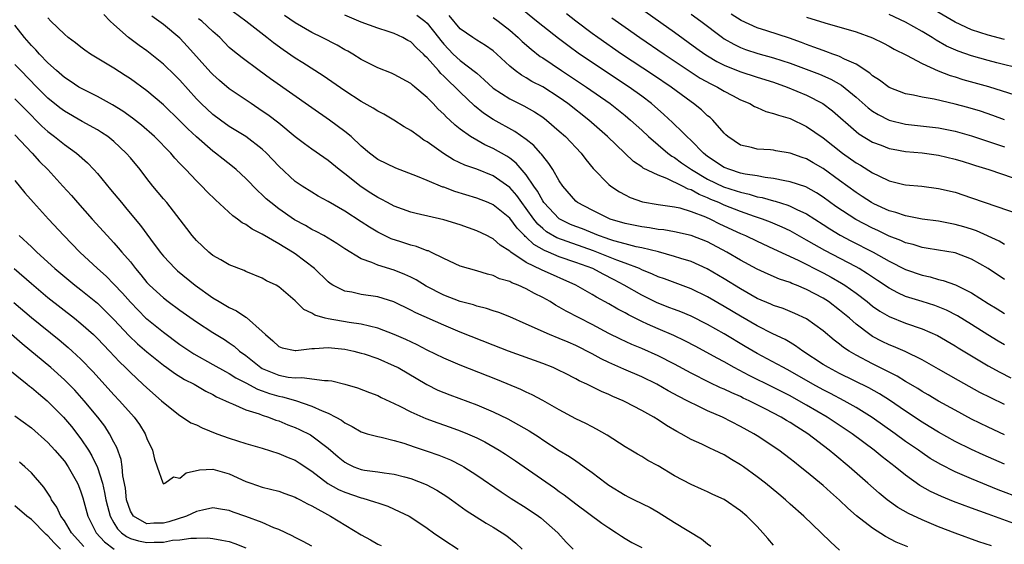
# Model space of a CAD drawing. Units: inches. Extents: x 2508000 to 2510322, y 1488000 to 1491000.
# Drawn here: x 2508378 to 2508497, y 1488732 to 1488795 of the extents above; entities that cross this region are included whole.
import ezdxf

# ---------------------------------------------------------------- set-up
doc = ezdxf.new("R2010")
doc.units = ezdxf.units.IN
doc.header["$MEASUREMENT"] = 0
doc.layers.add('LD25081488_2ft', color=232, linetype='Continuous')

msp = doc.modelspace()

# ---------------------------------------------------------------- linework, layer by layer
at = {"layer": 'LD25081488_2ft'}
for points, elevation in [([(2508497, 1488741.3), (2508494.42, 1488742.42), (2508493, 1488743.07), (2508491, 1488744.07), (2508489, 1488745.18), (2508487.88, 1488745.88), (2508487, 1488746.41), (2508485, 1488747.73), (2508483.06, 1488749.06), (2508481.84, 1488749.84), (2508480.56, 1488750.56), (2508477, 1488752.31), (2508475.66, 1488753), (2508475, 1488753.4), (2508472.54, 1488755), (2508471.66, 1488755.66), (2508471, 1488756.03), (2508470.4, 1488756.4), (2508468.9, 1488757.1), (2508467, 1488758.06), (2508465, 1488759.23), (2508463, 1488760.43), (2508461, 1488761.58), (2508459, 1488762.56), (2508455.76, 1488763.76), (2508455, 1488764.01), (2508454.33, 1488764.33), (2508453, 1488764.87), (2508452.72, 1488765), (2508451, 1488765.66), (2508449.97, 1488766.03), (2508447.16, 1488767.16), (2508442.73, 1488768.73), (2508441.47, 1488769.47), (2508441, 1488769.86), (2508440.39, 1488770.39), (2508439.92, 1488771), (2508439, 1488772.3), (2508438.46, 1488773), (2508437.85, 1488773.85), (2508437, 1488774.85), (2508435, 1488776.26), (2508433, 1488777.04), (2508431.55, 1488777.55), (2508430.2, 1488778.2), (2508428.96, 1488778.96), (2508427, 1488780.36), (2508426.59, 1488780.59), (2508426.01, 1488781), (2508425, 1488781.76), (2508424.2, 1488782.2), (2508422.96, 1488783), (2508421.72, 1488783.72), (2508421, 1488784.07), (2508420.45, 1488784.45), (2508419, 1488785.26), (2508417, 1488786.54), (2508414.36, 1488788.36), (2508411.93, 1488789.93), (2508411, 1488790.5), (2508409.51, 1488791.51), (2508408.35, 1488792.35), (2508407.54, 1488793), (2508405.02, 1488795), (2508402.69, 1488796.69)], 8266), ([(2508497, 1488763.69), (2508495, 1488765.01), (2508493, 1488766.16), (2508491, 1488766.9), (2508489, 1488767.25), (2508487.5, 1488767.5), (2508487, 1488767.57), (2508485.91, 1488767.91), (2508485, 1488768.13), (2508484.41, 1488768.41), (2508483, 1488768.95), (2508481.62, 1488769.62), (2508481, 1488769.89), (2508478.96, 1488770.96), (2508476.55, 1488772.55), (2508475, 1488773.68), (2508474.2, 1488774.2), (2508472.9, 1488774.9), (2508471, 1488775.54), (2508470.37, 1488775.63), (2508469, 1488775.92), (2508467.97, 1488776.03), (2508467, 1488776.23), (2508465.54, 1488776.46), (2508465, 1488776.59), (2508463.67, 1488777), (2508463, 1488777.27), (2508461, 1488778.61), (2508460.48, 1488779), (2508459, 1488780.51), (2508458.46, 1488781), (2508457.76, 1488781.76), (2508457, 1488782.45), (2508456.72, 1488782.72), (2508455.69, 1488783.69), (2508454.18, 1488785), (2508453, 1488785.89), (2508451.47, 1488787), (2508445.47, 1488791), (2508444.03, 1488792.03), (2508442.9, 1488792.9), (2508441, 1488794.38), (2508440.25, 1488795), (2508437.78, 1488797)], 8278), ([(2508452.68, 1488796.68), (2508457, 1488793.66), (2508459.69, 1488791.69), (2508460.66, 1488791), (2508461, 1488790.78), (2508462.12, 1488790.12), (2508463, 1488789.67), (2508464.89, 1488788.89), (2508467, 1488788.21), (2508469, 1488787.58), (2508470.66, 1488787), (2508473, 1488786.02), (2508474.97, 1488785), (2508476.12, 1488784.12), (2508479, 1488781.61), (2508479.34, 1488781.34), (2508481, 1488780.34), (2508482.04, 1488779.96), (2508483, 1488779.58), (2508483.48, 1488779.48), (2508485, 1488779.21), (2508487, 1488779.02), (2508489, 1488778.74), (2508491, 1488778.28), (2508491.97, 1488777.97), (2508493, 1488777.67), (2508493.49, 1488777.49), (2508495.11, 1488777), (2508500.98, 1488775)], 8284), ([(2508497, 1488792.78), (2508495, 1488793.29), (2508493, 1488793.95), (2508491, 1488794.87), (2508487.13, 1488797.13)], 8294), ([(2508485.27, 1488731.27), (2508483.87, 1488731.87), (2508482.55, 1488732.55), (2508481, 1488733.53), (2508479.05, 1488735.05), (2508477.98, 1488735.98), (2508477, 1488736.94), (2508475.9, 1488737.9), (2508475, 1488738.73), (2508473, 1488740.39), (2508472.23, 1488741), (2508471.53, 1488741.53), (2508471, 1488741.96), (2508469.62, 1488743), (2508467, 1488744.75), (2508466.61, 1488745), (2508465, 1488745.89), (2508462.81, 1488747), (2508461, 1488747.78), (2508459.51, 1488748.49), (2508459, 1488748.72), (2508458.5, 1488749), (2508457.5, 1488749.5), (2508456.21, 1488750.21), (2508454.82, 1488751), (2508453, 1488751.89), (2508450.82, 1488752.82), (2508449, 1488753.64), (2508448.08, 1488754.08), (2508447, 1488754.69), (2508445, 1488755.69), (2508444.07, 1488756.07), (2508443, 1488756.53), (2508441.82, 1488757), (2508439, 1488758.28), (2508437, 1488759.15), (2508435.68, 1488759.68), (2508435, 1488759.88), (2508434.18, 1488760.18), (2508433, 1488760.45), (2508432.6, 1488760.6), (2508431, 1488761), (2508429, 1488761.77), (2508426.88, 1488762.88), (2508425.65, 1488763.65), (2508425, 1488763.98), (2508424.3, 1488764.3), (2508423, 1488764.8), (2508421, 1488765.41), (2508420.26, 1488765.74), (2508419, 1488766.19), (2508417, 1488767.4), (2508416.04, 1488768.04), (2508414.44, 1488769), (2508413.51, 1488769.51), (2508413, 1488769.76), (2508412.22, 1488770.22), (2508410.92, 1488770.92), (2508409, 1488772.24), (2508408.02, 1488773), (2508407.48, 1488773.48), (2508407, 1488773.95), (2508406.45, 1488774.45), (2508405, 1488775.93), (2508403.82, 1488777), (2508403.37, 1488777.37), (2508402.25, 1488778.25), (2508401.33, 1488779), (2508401, 1488779.23), (2508399, 1488780.99), (2508397.95, 1488781.95), (2508397, 1488782.93), (2508395, 1488784.87), (2508393, 1488786.54), (2508391, 1488787.99), (2508390.39, 1488788.39), (2508389, 1488789.28), (2508386.17, 1488791), (2508385.47, 1488791.47), (2508385, 1488791.83), (2508384.36, 1488792.36), (2508383.46, 1488793), (2508383, 1488793.41), (2508381.35, 1488795), (2508381, 1488795.41)], 8258), ([(2508495.41, 1488731.41), (2508493.9, 1488731.9), (2508491, 1488732.94), (2508489, 1488733.72), (2508487, 1488734.55), (2508485.34, 1488735.34), (2508484.06, 1488736.06), (2508482.76, 1488737), (2508481.79, 1488737.79), (2508480.44, 1488739), (2508478.17, 1488741), (2508476.42, 1488742.42), (2508475.75, 1488743), (2508473.13, 1488745), (2508471.81, 1488745.81), (2508471, 1488746.34), (2508470.58, 1488746.58), (2508469.9, 1488747), (2508467.98, 1488748.02), (2508466.05, 1488749), (2508465.32, 1488749.32), (2508465, 1488749.49), (2508463.93, 1488749.93), (2508463, 1488750.39), (2508462.57, 1488750.57), (2508461.21, 1488751.21), (2508459, 1488752.33), (2508457, 1488753.43), (2508455, 1488754.44), (2508453, 1488755.31), (2508451.8, 1488755.8), (2508450.44, 1488756.44), (2508449, 1488757.16), (2508447, 1488758.23), (2508443.85, 1488759.85), (2508443, 1488760.35), (2508442.57, 1488760.57), (2508441.91, 1488761), (2508441, 1488761.51), (2508440, 1488762), (2508439, 1488762.56), (2508438.01, 1488763), (2508437.27, 1488763.27), (2508437, 1488763.43), (2508435.78, 1488763.78), (2508435, 1488764.18), (2508434.32, 1488764.32), (2508433, 1488764.75), (2508432, 1488765), (2508431, 1488765.3), (2508429, 1488766.24), (2508427.45, 1488767), (2508427.14, 1488767.14), (2508427, 1488767.17), (2508425.68, 1488767.68), (2508425, 1488767.83), (2508423.78, 1488768.23), (2508422.63, 1488768.63), (2508421, 1488769.44), (2508420.01, 1488770.01), (2508419, 1488770.68), (2508417, 1488771.95), (2508415, 1488773.12), (2508413.79, 1488773.79), (2508413, 1488774.25), (2508411.83, 1488775), (2508411, 1488775.57), (2508409, 1488777.41), (2508407.49, 1488779), (2508407, 1488779.46), (2508405.02, 1488781), (2508403, 1488782.24), (2508401.91, 1488783), (2508401, 1488783.67), (2508399.58, 1488785), (2508399, 1488785.59), (2508397, 1488787.84), (2508396.42, 1488788.42), (2508395, 1488789.79), (2508393, 1488791.38), (2508392.05, 1488792.05), (2508390.79, 1488793), (2508389, 1488794.58), (2508388.56, 1488795), (2508387.8, 1488795.8)], 8260), ([(2508498.12, 1488734.12), (2508495, 1488735.23), (2508493, 1488735.97), (2508490.8, 1488736.8), (2508489.37, 1488737.37), (2508488.01, 1488738), (2508486.73, 1488738.73), (2508485, 1488739.96), (2508483.72, 1488741), (2508482.18, 1488742.19), (2508481.19, 1488743), (2508478.51, 1488745), (2508475.51, 1488747), (2508473, 1488748.46), (2508472.05, 1488749), (2508471, 1488749.57), (2508469, 1488750.6), (2508466.04, 1488752.04), (2508464.22, 1488753), (2508463, 1488753.7), (2508462.14, 1488754.14), (2508459.56, 1488755.56), (2508458.25, 1488756.25), (2508456.89, 1488756.89), (2508455, 1488757.69), (2508453.71, 1488758.29), (2508453, 1488758.6), (2508451.4, 1488759.4), (2508451, 1488759.64), (2508450.09, 1488760.09), (2508449, 1488760.74), (2508447.54, 1488761.54), (2508447, 1488761.88), (2508445.02, 1488763), (2508440.84, 1488764.84), (2508439, 1488765.75), (2508437.12, 1488767), (2508437, 1488767.1), (2508435.85, 1488767.85), (2508435, 1488768.6), (2508434.73, 1488768.73), (2508434.22, 1488769), (2508433, 1488769.58), (2508431, 1488770.29), (2508429, 1488770.91), (2508425.67, 1488771.67), (2508425, 1488771.86), (2508423, 1488772.57), (2508422.17, 1488773), (2508421.42, 1488773.42), (2508421, 1488773.61), (2508420.16, 1488774.16), (2508419, 1488774.9), (2508417, 1488776.49), (2508416.33, 1488777), (2508415, 1488778.09), (2508414.45, 1488778.45), (2508413, 1488779.47), (2508412.11, 1488780.11), (2508411, 1488780.97), (2508409, 1488782.62), (2508407.66, 1488783.66), (2508407, 1488784.1), (2508405.63, 1488785), (2508403, 1488786.79), (2508401.8, 1488787.8), (2508401, 1488788.52), (2508400.76, 1488788.76), (2508397.94, 1488791.94), (2508397, 1488792.92), (2508395, 1488794.57), (2508394.46, 1488795), (2508393.61, 1488795.61)], 8262), ([(2508499, 1488737.13), (2508496.21, 1488738.21), (2508493, 1488739.52), (2508491, 1488740.39), (2508489.26, 1488741.26), (2508488, 1488742), (2508487, 1488742.67), (2508486.55, 1488743), (2508485, 1488744.07), (2508483.72, 1488745), (2508480.95, 1488746.95), (2508479, 1488748.18), (2508477.56, 1488749), (2508475.88, 1488749.88), (2508475, 1488750.32), (2508473.76, 1488751), (2508471, 1488752.59), (2508470.21, 1488753), (2508469.44, 1488753.44), (2508467, 1488754.71), (2508465.56, 1488755.56), (2508463, 1488757.12), (2508461, 1488758.23), (2508459, 1488759.23), (2508457.75, 1488759.75), (2508457, 1488760.03), (2508456.31, 1488760.31), (2508455, 1488760.8), (2508454.86, 1488760.86), (2508453, 1488761.78), (2508450.87, 1488763), (2508449.65, 1488763.65), (2508448.32, 1488764.32), (2508447.07, 1488765), (2508445, 1488765.76), (2508443, 1488766.45), (2508441.71, 1488767), (2508441.2, 1488767.2), (2508439.91, 1488767.91), (2508439, 1488768.8), (2508438.88, 1488768.88), (2508438.78, 1488769), (2508437.89, 1488769.89), (2508437, 1488771.12), (2508435, 1488772.73), (2508434.37, 1488773), (2508433, 1488773.54), (2508430.35, 1488774.35), (2508429, 1488774.86), (2508428.89, 1488774.89), (2508427, 1488775.67), (2508425.83, 1488776.17), (2508423.19, 1488777.19), (2508421, 1488778.24), (2508419.99, 1488779), (2508419, 1488779.84), (2508417.77, 1488781), (2508417, 1488781.64), (2508415.14, 1488783), (2508413, 1488784.47), (2508407.99, 1488787.99), (2508406.6, 1488789), (2508404.54, 1488790.54), (2508403.43, 1488791.43), (2508403, 1488791.82), (2508402.41, 1488792.41), (2508401.83, 1488793), (2508401, 1488793.75), (2508399.66, 1488795), (2508399.28, 1488795.28)], 8264), ([(2508497, 1488744.86), (2508495, 1488745.8), (2508493, 1488746.77), (2508491, 1488747.83), (2508489, 1488748.94), (2508487.72, 1488749.72), (2508487, 1488750.12), (2508486.47, 1488750.47), (2508485, 1488751.34), (2508483.98, 1488751.98), (2508481, 1488753.45), (2508479, 1488754.5), (2508478.14, 1488755), (2508477.46, 1488755.46), (2508477, 1488755.84), (2508476.33, 1488756.33), (2508475, 1488757.45), (2508473, 1488758.91), (2508471.58, 1488759.58), (2508471, 1488759.82), (2508470.16, 1488760.16), (2508469, 1488760.53), (2508468.68, 1488760.68), (2508467, 1488761.4), (2508465, 1488762.54), (2508463, 1488763.78), (2508460.96, 1488764.96), (2508459, 1488765.87), (2508457.76, 1488766.24), (2508457, 1488766.49), (2508455.03, 1488767.03), (2508453, 1488767.54), (2508452.34, 1488767.66), (2508451, 1488768.01), (2508449.62, 1488768.38), (2508449, 1488768.57), (2508448.69, 1488768.69), (2508447.77, 1488769), (2508445.81, 1488769.81), (2508445, 1488770.1), (2508444.37, 1488770.37), (2508443, 1488771.02), (2508441.15, 1488773), (2508441, 1488773.23), (2508440.38, 1488774.38), (2508439.94, 1488775), (2508439, 1488776.37), (2508437.8, 1488777.8), (2508437, 1488778.4), (2508436.64, 1488778.64), (2508435, 1488779.57), (2508434, 1488780), (2508433, 1488780.56), (2508432.26, 1488781), (2508431, 1488781.91), (2508430.38, 1488782.38), (2508429.73, 1488783), (2508429.34, 1488783.34), (2508429, 1488783.72), (2508428.33, 1488784.33), (2508427.7, 1488785), (2508427, 1488785.73), (2508425.51, 1488787), (2508425.22, 1488787.22), (2508425, 1488787.45), (2508423, 1488788.54), (2508422.68, 1488788.68), (2508421, 1488789.34), (2508419, 1488790.35), (2508417.96, 1488791), (2508417.35, 1488791.35), (2508417, 1488791.53), (2508416.07, 1488792.07), (2508414.26, 1488793), (2508413, 1488793.61), (2508411, 1488794.77), (2508409.68, 1488795.68)], 8268), ([(2508497, 1488748.55), (2508495.33, 1488749.33), (2508494.01, 1488750.01), (2508491.43, 1488751.43), (2508489, 1488752.83), (2508487, 1488753.95), (2508484.95, 1488754.95), (2508483.55, 1488755.55), (2508483, 1488755.76), (2508482.16, 1488756.16), (2508481, 1488756.78), (2508480.67, 1488757), (2508479, 1488758.28), (2508478.18, 1488759), (2508477, 1488759.98), (2508475.66, 1488761), (2508475, 1488761.42), (2508473, 1488762.49), (2508471.76, 1488763), (2508471.21, 1488763.21), (2508471, 1488763.31), (2508469.72, 1488763.72), (2508468.32, 1488764.32), (2508467, 1488764.93), (2508465, 1488766.02), (2508463.33, 1488767), (2508461, 1488768.23), (2508459, 1488769.03), (2508457, 1488769.46), (2508455.69, 1488769.69), (2508455, 1488769.76), (2508453.95, 1488769.95), (2508453, 1488770.06), (2508451, 1488770.46), (2508449.17, 1488771), (2508449, 1488771.07), (2508447.72, 1488771.72), (2508447, 1488772.07), (2508445.23, 1488773), (2508445, 1488773.19), (2508443.43, 1488775), (2508443, 1488775.64), (2508442.22, 1488777), (2508441.76, 1488777.76), (2508441, 1488778.66), (2508440.87, 1488778.87), (2508440.74, 1488779), (2508439.92, 1488779.92), (2508439, 1488780.65), (2508437.63, 1488781.63), (2508435, 1488783.09), (2508433.84, 1488783.84), (2508432.73, 1488784.73), (2508431, 1488786.38), (2508430.4, 1488787), (2508429.66, 1488787.66), (2508429, 1488788.34), (2508428.65, 1488788.65), (2508428.36, 1488789), (2508427, 1488790.55), (2508426.75, 1488790.75), (2508426.53, 1488791), (2508425.73, 1488791.73), (2508425, 1488792.48), (2508424.65, 1488792.65), (2508424.02, 1488793), (2508423, 1488793.48), (2508422.26, 1488793.74), (2508421, 1488794.15), (2508419, 1488794.88), (2508417, 1488795.73)], 8270), ([(2508425.73, 1488795.73), (2508426.69, 1488795), (2508427, 1488794.73), (2508428.38, 1488793), (2508428.64, 1488792.64), (2508429, 1488792.22), (2508429.58, 1488791.58), (2508430.16, 1488791), (2508431, 1488790.22), (2508432.83, 1488788.83), (2508433, 1488788.67), (2508433.9, 1488787.9), (2508435, 1488786.89), (2508437, 1488785.59), (2508438.73, 1488784.73), (2508440, 1488784), (2508441, 1488783.34), (2508441.46, 1488783), (2508443, 1488781.68), (2508443.77, 1488781), (2508445.67, 1488779), (2508446.23, 1488778.23), (2508447.13, 1488777.13), (2508449, 1488775.2), (2508449.25, 1488775), (2508450.31, 1488774.31), (2508451, 1488773.93), (2508451.62, 1488773.62), (2508453.09, 1488773.09), (2508455, 1488772.78), (2508457, 1488772.5), (2508457.64, 1488772.36), (2508459, 1488771.94), (2508460.72, 1488771.28), (2508461.36, 1488771), (2508462.45, 1488770.45), (2508465, 1488769.25), (2508465.6, 1488769), (2508467, 1488768.32), (2508469, 1488767.41), (2508471.97, 1488766.03), (2508475, 1488764.49), (2508475.97, 1488763.97), (2508477.25, 1488763.25), (2508477.63, 1488763), (2508479, 1488762.03), (2508480.35, 1488761), (2508481, 1488760.47), (2508481.86, 1488759.86), (2508483, 1488759.19), (2508485, 1488758.38), (2508487, 1488757.7), (2508488.89, 1488756.89), (2508491, 1488755.65), (2508491.39, 1488755.39), (2508493, 1488754.42), (2508495, 1488753.23), (2508496.44, 1488752.44), (2508497.78, 1488751.78)], 8272), ([(2508497, 1488755.78), (2508496.22, 1488756.23), (2508494.98, 1488756.98), (2508493, 1488758.24), (2508491.29, 1488759.29), (2508489.97, 1488759.97), (2508488.53, 1488760.53), (2508487, 1488761), (2508485, 1488761.64), (2508484.06, 1488762.06), (2508483, 1488762.63), (2508481.58, 1488763.58), (2508481, 1488763.96), (2508480.39, 1488764.39), (2508479.37, 1488765), (2508479, 1488765.21), (2508475.21, 1488767.21), (2508473.92, 1488767.92), (2508473, 1488768.46), (2508471, 1488769.58), (2508470.04, 1488770.04), (2508468.63, 1488770.63), (2508467.66, 1488771), (2508466.67, 1488771.33), (2508465, 1488771.92), (2508463, 1488772.7), (2508462.34, 1488773), (2508461.39, 1488773.39), (2508461, 1488773.57), (2508459.98, 1488773.98), (2508459, 1488774.54), (2508458.64, 1488774.64), (2508457.96, 1488775), (2508456.07, 1488775.93), (2508455, 1488776.32), (2508453.19, 1488777.19), (2508453, 1488777.35), (2508451.99, 1488777.99), (2508448.87, 1488781), (2508446.6, 1488783), (2508444.05, 1488785), (2508443, 1488785.73), (2508441, 1488787.02), (2508439.7, 1488787.7), (2508439, 1488788.13), (2508438.43, 1488788.43), (2508437.64, 1488789), (2508437, 1488789.52), (2508435.42, 1488791), (2508435, 1488791.38), (2508434.06, 1488792.06), (2508433, 1488792.67), (2508432.51, 1488793), (2508431, 1488794.08), (2508429.66, 1488795.66)], 8274), ([(2508435, 1488795.44), (2508435.6, 1488795), (2508437, 1488793.91), (2508438.03, 1488793), (2508438.51, 1488792.51), (2508439.58, 1488791.58), (2508440.71, 1488790.71), (2508441, 1488790.54), (2508443.28, 1488789), (2508446.32, 1488787), (2508449.17, 1488785), (2508451, 1488783.54), (2508451.65, 1488783), (2508453, 1488781.78), (2508453.82, 1488781), (2508456.16, 1488779), (2508456.64, 1488778.64), (2508457, 1488778.45), (2508457.84, 1488777.84), (2508459.06, 1488777), (2508461, 1488775.85), (2508462.92, 1488774.92), (2508464.45, 1488774.45), (2508465, 1488774.25), (2508466.02, 1488774.02), (2508467, 1488773.72), (2508467.61, 1488773.61), (2508469, 1488773.21), (2508469.18, 1488773.18), (2508470.71, 1488772.71), (2508471, 1488772.59), (2508471.83, 1488772.17), (2508473, 1488771.63), (2508475, 1488770.35), (2508475.82, 1488769.82), (2508477.07, 1488769.07), (2508478.37, 1488768.37), (2508481.08, 1488767), (2508483, 1488765.92), (2508485, 1488764.9), (2508487, 1488764.2), (2508487.99, 1488763.99), (2508489, 1488763.7), (2508489.57, 1488763.57), (2508491.05, 1488763.05), (2508493, 1488762.07), (2508495, 1488760.78), (2508496.12, 1488760.12), (2508497, 1488759.56)], 8276), ([(2508497, 1488767.94), (2508496.34, 1488768.34), (2508493.59, 1488769.59), (2508493, 1488769.78), (2508492.07, 1488770.07), (2508491, 1488770.37), (2508489, 1488770.74), (2508487, 1488771), (2508485, 1488771.39), (2508483.82, 1488771.82), (2508483, 1488772.02), (2508481.14, 1488772.86), (2508480.88, 1488773), (2508479.75, 1488773.75), (2508479, 1488774.23), (2508477, 1488775.69), (2508475, 1488777.12), (2508473.81, 1488777.81), (2508473, 1488778.29), (2508472.47, 1488778.47), (2508471, 1488779.01), (2508469.28, 1488779.28), (2508469, 1488779.35), (2508468.62, 1488779.38), (2508467, 1488779.49), (2508466.32, 1488779.68), (2508465, 1488779.97), (2508463.46, 1488781), (2508463.22, 1488781.22), (2508463, 1488781.42), (2508461.62, 1488783), (2508461.3, 1488783.3), (2508461, 1488783.53), (2508460.24, 1488784.24), (2508459.29, 1488785), (2508459, 1488785.2), (2508456.56, 1488787), (2508454.44, 1488788.44), (2508450.57, 1488791), (2508447.68, 1488793), (2508447, 1488793.49), (2508445, 1488795), (2508443.88, 1488795.88)], 8280), ([(2508449.39, 1488795.39), (2508451, 1488794.25), (2508452.79, 1488793), (2508455.71, 1488791), (2508458.88, 1488788.88), (2508460.1, 1488788.1), (2508461.39, 1488787.39), (2508462.19, 1488787), (2508463, 1488786.51), (2508464.03, 1488785.97), (2508465, 1488785.47), (2508466.11, 1488785), (2508466.67, 1488784.67), (2508467, 1488784.52), (2508468.05, 1488784.05), (2508469, 1488783.82), (2508469.58, 1488783.58), (2508471, 1488783.2), (2508473, 1488782.23), (2508475, 1488780.84), (2508477.37, 1488779), (2508479, 1488777.84), (2508479.54, 1488777.54), (2508481, 1488776.61), (2508481.77, 1488776.23), (2508483, 1488775.66), (2508484.79, 1488775.21), (2508485, 1488775.16), (2508486.98, 1488774.98), (2508489, 1488774.73), (2508491, 1488774.25), (2508493, 1488773.6), (2508499, 1488771.53)], 8282), ([(2508459, 1488795.85), (2508460.17, 1488795), (2508462.8, 1488793), (2508463, 1488792.86), (2508464.19, 1488792.19), (2508465, 1488791.8), (2508465.57, 1488791.57), (2508467.09, 1488791.09), (2508469, 1488790.56), (2508471, 1488789.89), (2508474.55, 1488788.55), (2508475.95, 1488787.95), (2508477.23, 1488787.23), (2508479, 1488785.77), (2508480.47, 1488784.47), (2508481, 1488784.08), (2508481.67, 1488783.67), (2508483, 1488782.99), (2508485, 1488782.5), (2508489, 1488782.08), (2508491, 1488781.68), (2508493, 1488781.1), (2508497, 1488779.75)], 8286), ([(2508497, 1488783.04), (2508495.56, 1488783.56), (2508494.07, 1488784.07), (2508492.53, 1488784.53), (2508491, 1488784.94), (2508488.46, 1488785.54), (2508487, 1488785.79), (2508485.96, 1488786.04), (2508485, 1488786.2), (2508483, 1488786.96), (2508481.84, 1488787.84), (2508481, 1488788.36), (2508480.67, 1488788.67), (2508479, 1488789.77), (2508477.61, 1488790.39), (2508477, 1488790.72), (2508476.8, 1488790.8), (2508476.19, 1488791), (2508475.32, 1488791.32), (2508475, 1488791.42), (2508473.86, 1488791.86), (2508473, 1488792.15), (2508472.39, 1488792.39), (2508470.92, 1488792.92), (2508468.17, 1488793.83), (2508467, 1488794.2), (2508465.08, 1488795.08), (2508463.84, 1488795.84)], 8288), ([(2508473, 1488795.48), (2508475.2, 1488794.8), (2508479, 1488793.68), (2508480.98, 1488792.98), (2508482.32, 1488792.32), (2508483, 1488791.97), (2508483.61, 1488791.61), (2508485.13, 1488790.87), (2508487, 1488789.86), (2508488.96, 1488788.96), (2508490.4, 1488788.4), (2508491, 1488788.23), (2508491.94, 1488787.94), (2508495.07, 1488787.07), (2508499, 1488785.84)], 8290), ([(2508499, 1488789.2), (2508496.06, 1488789.94), (2508495, 1488790.22), (2508493, 1488790.79), (2508491.36, 1488791.36), (2508489.98, 1488791.98), (2508488.69, 1488792.69), (2508488.21, 1488793), (2508487, 1488793.73), (2508485, 1488794.89), (2508483, 1488795.79)], 8292), ([(2508477, 1488730.9), (2508475.88, 1488731.88), (2508474.77, 1488733), (2508472.66, 1488735), (2508471, 1488736.47), (2508470.42, 1488737), (2508469.65, 1488737.65), (2508468, 1488739), (2508467, 1488739.78), (2508465.33, 1488741), (2508465, 1488741.23), (2508463.88, 1488741.88), (2508463, 1488742.42), (2508461.8, 1488743), (2508461.25, 1488743.25), (2508460.28, 1488743.72), (2508459, 1488744.3), (2508457.78, 1488745), (2508457.26, 1488745.26), (2508456.01, 1488746.01), (2508455, 1488746.68), (2508454.47, 1488747), (2508453, 1488747.81), (2508451, 1488748.87), (2508450.74, 1488749), (2508449.51, 1488749.51), (2508449, 1488749.76), (2508448.12, 1488750.12), (2508446.37, 1488751), (2508445.42, 1488751.42), (2508445, 1488751.66), (2508443.68, 1488752.32), (2508443, 1488752.65), (2508442.25, 1488753), (2508441, 1488753.5), (2508436.85, 1488755), (2508435, 1488755.72), (2508431, 1488757.32), (2508429, 1488758.15), (2508425.63, 1488759.63), (2508425, 1488759.98), (2508422.96, 1488760.96), (2508421, 1488761.57), (2508419, 1488761.88), (2508417.84, 1488762.16), (2508417, 1488762.29), (2508415.57, 1488763), (2508415.21, 1488763.21), (2508415, 1488763.39), (2508413.32, 1488765), (2508411, 1488766.78), (2508410.68, 1488767), (2508409, 1488768.02), (2508407, 1488769.16), (2508405.77, 1488769.77), (2508405, 1488770.33), (2508404.54, 1488770.54), (2508403.98, 1488771), (2508403.41, 1488771.41), (2508401.32, 1488773.32), (2508400.31, 1488774.31), (2508399.65, 1488775), (2508399, 1488775.63), (2508397.72, 1488777), (2508397.36, 1488777.36), (2508397, 1488777.76), (2508396.4, 1488778.4), (2508395.9, 1488779), (2508393.92, 1488781), (2508392.37, 1488782.37), (2508391.25, 1488783.25), (2508390.09, 1488784.09), (2508388.84, 1488784.84), (2508387, 1488785.85), (2508385, 1488786.86), (2508384.77, 1488787), (2508383.71, 1488787.71), (2508383, 1488788.17), (2508382.04, 1488789), (2508381, 1488789.94), (2508379.99, 1488791), (2508379.53, 1488791.53), (2508379, 1488792.06), (2508378.18, 1488793), (2508377, 1488794.49)], 8256), ([(2508469, 1488731.5), (2508468.28, 1488732.28), (2508467.71, 1488733), (2508467, 1488733.74), (2508465.76, 1488735), (2508465, 1488735.64), (2508463, 1488737.03), (2508461.64, 1488737.64), (2508461, 1488737.95), (2508460.26, 1488738.26), (2508459, 1488738.83), (2508457, 1488739.91), (2508455, 1488741.11), (2508453.76, 1488741.76), (2508453, 1488742.23), (2508452.5, 1488742.5), (2508451.7, 1488743), (2508451, 1488743.41), (2508448.82, 1488744.82), (2508447.54, 1488745.54), (2508447, 1488745.81), (2508446.22, 1488746.22), (2508445, 1488746.79), (2508443, 1488747.87), (2508441.01, 1488749.01), (2508439.71, 1488749.71), (2508439, 1488750.03), (2508438.35, 1488750.35), (2508435.52, 1488751.52), (2508431, 1488753.29), (2508429, 1488754.14), (2508427, 1488755.14), (2508425.78, 1488755.78), (2508424.4, 1488756.4), (2508423, 1488757.02), (2508421, 1488757.8), (2508419.99, 1488758.01), (2508419, 1488758.28), (2508417.53, 1488758.47), (2508415, 1488758.91), (2508414.62, 1488759), (2508413.36, 1488759.36), (2508413, 1488759.61), (2508412.03, 1488760.03), (2508411, 1488761.11), (2508409, 1488762.81), (2508408.66, 1488763), (2508407.52, 1488763.52), (2508407, 1488763.84), (2508405, 1488764.66), (2508404.78, 1488764.78), (2508403, 1488765.47), (2508401.95, 1488766.05), (2508401, 1488766.61), (2508400.5, 1488767), (2508399, 1488768.4), (2508398.48, 1488769), (2508397.85, 1488769.85), (2508395.41, 1488773), (2508395, 1488773.47), (2508393.74, 1488775), (2508393, 1488775.92), (2508392.17, 1488777), (2508391, 1488778.41), (2508390.5, 1488779), (2508389, 1488780.41), (2508388.27, 1488781), (2508387.51, 1488781.51), (2508387, 1488781.82), (2508385.16, 1488782.84), (2508383, 1488784.07), (2508382.46, 1488784.47), (2508381, 1488785.64), (2508379.65, 1488787), (2508377.71, 1488789), (2508377, 1488789.76)], 8254), ([(2508377, 1488785.57), (2508378.27, 1488784.27), (2508380.27, 1488782.27), (2508381, 1488781.61), (2508381.82, 1488781), (2508383, 1488780.06), (2508384.48, 1488779), (2508385.82, 1488777.82), (2508386.59, 1488777), (2508387, 1488776.53), (2508388.61, 1488774.61), (2508389.91, 1488773), (2508390.42, 1488772.42), (2508391.58, 1488771), (2508392.23, 1488770.23), (2508393.44, 1488768.56), (2508394.6, 1488767), (2508395, 1488766.51), (2508396.42, 1488765), (2508396.72, 1488764.72), (2508398.85, 1488763), (2508401, 1488761.47), (2508401.76, 1488761), (2508403, 1488760.28), (2508403.87, 1488759.87), (2508405, 1488759.12), (2508405.08, 1488759.08), (2508407, 1488757.38), (2508407.39, 1488757), (2508408.26, 1488756.26), (2508409, 1488755.58), (2508409.41, 1488755.41), (2508411, 1488755.07), (2508411.07, 1488755.07), (2508413, 1488755.34), (2508413.33, 1488755.33), (2508415, 1488755.45), (2508415.4, 1488755.4), (2508417, 1488755.24), (2508418.1, 1488755), (2508419, 1488754.77), (2508419.34, 1488754.66), (2508421, 1488754.1), (2508423, 1488753.24), (2508423.46, 1488753), (2508426.94, 1488750.94), (2508428.29, 1488750.29), (2508429.72, 1488749.72), (2508433, 1488748.51), (2508435, 1488747.65), (2508436.78, 1488746.78), (2508438.08, 1488746.08), (2508439.34, 1488745.34), (2508440.56, 1488744.56), (2508441, 1488744.26), (2508443, 1488742.98), (2508444.23, 1488742.23), (2508445, 1488741.7), (2508445.43, 1488741.43), (2508446.01, 1488741), (2508447, 1488740.3), (2508448.68, 1488739), (2508449, 1488738.77), (2508451, 1488737.53), (2508451.36, 1488737.36), (2508452.07, 1488737), (2508454.04, 1488736.04), (2508455, 1488735.48), (2508457, 1488734.23), (2508460.27, 1488732.27), (2508461, 1488731.65), (2508461.38, 1488731.38)], 8252), ([(2508377, 1488781.23), (2508379.09, 1488779), (2508380, 1488778), (2508380.99, 1488777), (2508382.83, 1488775), (2508383.85, 1488773.85), (2508384.57, 1488773), (2508386.35, 1488771), (2508388.19, 1488769), (2508389, 1488768.14), (2508389.54, 1488767.54), (2508389.98, 1488767), (2508391, 1488765.82), (2508391.64, 1488765), (2508392.26, 1488764.26), (2508393, 1488763.34), (2508393.16, 1488763.16), (2508393.32, 1488763), (2508395, 1488761.45), (2508395.59, 1488761), (2508397, 1488759.98), (2508399, 1488758.56), (2508401, 1488757.26), (2508402.42, 1488756.42), (2508403, 1488756.02), (2508403.59, 1488755.59), (2508404.24, 1488755), (2508405, 1488754.46), (2508406.82, 1488753), (2508407, 1488752.89), (2508409, 1488752.09), (2508410.14, 1488751.86), (2508411, 1488751.75), (2508411.8, 1488751.8), (2508414.56, 1488751.44), (2508415, 1488751.46), (2508415.41, 1488751.41), (2508417.02, 1488751.02), (2508418.56, 1488750.56), (2508419.99, 1488749.99), (2508421, 1488749.61), (2508421.4, 1488749.4), (2508423, 1488748.66), (2508423.66, 1488748.34), (2508425, 1488747.65), (2508426.83, 1488746.83), (2508428.3, 1488746.3), (2508429.79, 1488745.79), (2508431, 1488745.36), (2508431.88, 1488745), (2508433, 1488744.5), (2508434, 1488744), (2508435.71, 1488743), (2508436.5, 1488742.5), (2508437.69, 1488741.69), (2508442.42, 1488738.42), (2508443, 1488737.99), (2508443.59, 1488737.59), (2508445, 1488736.51), (2508448.17, 1488734.17), (2508449, 1488733.57), (2508449.93, 1488733), (2508450.57, 1488732.57), (2508451, 1488732.31), (2508451.82, 1488731.82), (2508453, 1488731.19)], 8250), ([(2508377, 1488775.69), (2508378.19, 1488774.2), (2508379.26, 1488773), (2508381.07, 1488771), (2508382.93, 1488769), (2508384.87, 1488767), (2508387.02, 1488765), (2508388.07, 1488764.07), (2508389, 1488763.13), (2508390.04, 1488762.04), (2508391, 1488760.92), (2508392.89, 1488759), (2508393, 1488758.9), (2508395, 1488757.29), (2508397, 1488755.82), (2508398.69, 1488754.69), (2508401, 1488753.4), (2508402.52, 1488752.52), (2508403, 1488752.29), (2508403.78, 1488751.78), (2508405, 1488751.17), (2508406.4, 1488750.4), (2508407, 1488750.21), (2508407.88, 1488749.88), (2508409, 1488749.55), (2508409.46, 1488749.46), (2508411.01, 1488749.01), (2508413, 1488748.34), (2508414.24, 1488747.76), (2508415, 1488747.47), (2508415.9, 1488747), (2508416.62, 1488746.62), (2508417, 1488746.31), (2508417.89, 1488745.89), (2508419, 1488745.22), (2508419.71, 1488745), (2508421, 1488744.64), (2508421.43, 1488744.57), (2508423, 1488744.19), (2508424.14, 1488743.86), (2508425.41, 1488743.41), (2508427, 1488742.89), (2508428.4, 1488742.4), (2508429.82, 1488741.82), (2508431.16, 1488741.16), (2508431.43, 1488741), (2508433, 1488739.99), (2508435.95, 1488737.95), (2508437.16, 1488737.16), (2508439, 1488736.03), (2508440.5, 1488735), (2508440.79, 1488734.79), (2508442.82, 1488733), (2508443.86, 1488731.86), (2508444.71, 1488731)], 8248), ([(2508377.53, 1488769), (2508379, 1488767.63), (2508379.64, 1488767), (2508381.83, 1488765), (2508384.26, 1488763), (2508385, 1488762.43), (2508387, 1488760.8), (2508387.92, 1488759.92), (2508389, 1488758.84), (2508390.87, 1488756.87), (2508391.88, 1488755.88), (2508393, 1488754.9), (2508395, 1488753.3), (2508395.44, 1488753), (2508396.34, 1488752.34), (2508397.58, 1488751.58), (2508398.73, 1488751), (2508400.15, 1488750.15), (2508401, 1488749.74), (2508401.46, 1488749.46), (2508402.54, 1488749), (2508403, 1488748.76), (2508403.38, 1488748.62), (2508405, 1488747.89), (2508406.61, 1488747.39), (2508407, 1488747.23), (2508407.74, 1488747), (2508408.65, 1488746.65), (2508409, 1488746.54), (2508410.09, 1488746.09), (2508411, 1488745.75), (2508411.51, 1488745.51), (2508412.84, 1488744.84), (2508413, 1488744.74), (2508415, 1488743.23), (2508416.2, 1488742.2), (2508417, 1488741.54), (2508417.35, 1488741.35), (2508418.11, 1488741), (2508419, 1488740.66), (2508419.41, 1488740.59), (2508421, 1488740.37), (2508421.76, 1488740.24), (2508423, 1488740.1), (2508424.24, 1488739.76), (2508425, 1488739.57), (2508426.86, 1488738.86), (2508428.17, 1488738.17), (2508429.39, 1488737.39), (2508429.94, 1488737), (2508431.71, 1488735.71), (2508434.15, 1488734.15), (2508435, 1488733.67), (2508436.08, 1488733), (2508436.63, 1488732.63), (2508437.75, 1488731.75), (2508438.49, 1488731)], 8246), ([(2508376.91, 1488765), (2508379, 1488763.18), (2508381, 1488761.51), (2508384.21, 1488759), (2508385, 1488758.36), (2508386.51, 1488757), (2508387, 1488756.53), (2508388.47, 1488755), (2508389.69, 1488753.69), (2508390.4, 1488753), (2508391, 1488752.4), (2508392.53, 1488751), (2508393, 1488750.55), (2508394.77, 1488749), (2508395, 1488748.77), (2508397, 1488747.2), (2508397.33, 1488747), (2508398.33, 1488746.33), (2508399, 1488746.06), (2508399.69, 1488745.69), (2508401.47, 1488745), (2508403, 1488744.44), (2508405, 1488743.8), (2508407, 1488743.23), (2508409, 1488742.61), (2508410.13, 1488742.13), (2508411, 1488741.77), (2508411.47, 1488741.47), (2508413, 1488740.46), (2508414.96, 1488738.96), (2508416.24, 1488738.24), (2508417, 1488737.9), (2508419, 1488737.22), (2508419.19, 1488737.19), (2508419.85, 1488737), (2508420.72, 1488736.72), (2508421, 1488736.6), (2508422.2, 1488736.2), (2508423, 1488735.85), (2508424.8, 1488735), (2508425, 1488734.9), (2508427, 1488733.56), (2508427.74, 1488733), (2508429, 1488732.12), (2508430.75, 1488731)], 8244), ([(2508376.88, 1488760.88), (2508379, 1488759.09), (2508382.36, 1488756.36), (2508383.45, 1488755.45), (2508383.94, 1488755), (2508385, 1488754.01), (2508386.48, 1488752.48), (2508389, 1488749.71), (2508389.69, 1488749), (2508391.45, 1488747), (2508392.1, 1488746.1), (2508392.78, 1488745), (2508393, 1488744.41), (2508393.68, 1488743), (2508393.91, 1488741.91), (2508394.26, 1488741), (2508394.94, 1488739.06), (2508394.96, 1488738.96), (2508395, 1488738.94), (2508395.17, 1488739), (2508396.24, 1488739.76), (2508397, 1488739.61), (2508397.75, 1488740.25), (2508399.37, 1488740.63), (2508401, 1488740.68), (2508403, 1488740.14), (2508405, 1488739.22), (2508405.6, 1488739), (2508407, 1488738.51), (2508409, 1488738.03), (2508409.74, 1488737.74), (2508411, 1488737.32), (2508411.2, 1488737.2), (2508411.59, 1488737), (2508412.48, 1488736.48), (2508413, 1488736.24), (2508415.26, 1488735), (2508419, 1488732.76), (2508420.13, 1488732.13), (2508421, 1488731.63), (2508421.43, 1488731.43)], 8242), ([(2508413, 1488731.38), (2508411.94, 1488731.94), (2508411, 1488732.41), (2508410.63, 1488732.63), (2508409, 1488733.38), (2508408.41, 1488733.59), (2508407, 1488734.22), (2508405, 1488734.95), (2508403.48, 1488735.48), (2508403, 1488735.67), (2508402.19, 1488735.81), (2508401, 1488736), (2508399.74, 1488735.74), (2508399, 1488735.56), (2508397.81, 1488735), (2508395.68, 1488734.32), (2508395, 1488734.16), (2508393.85, 1488734.15), (2508393, 1488734.08), (2508391.37, 1488735), (2508391, 1488735.6), (2508390.53, 1488737), (2508390.4, 1488738.4), (2508390.1, 1488739.9), (2508390.02, 1488741), (2508389.88, 1488741.88), (2508389.34, 1488743.34), (2508389, 1488743.98), (2508388.48, 1488745), (2508387.9, 1488745.9), (2508387.07, 1488747), (2508385.41, 1488749), (2508384.26, 1488750.26), (2508383, 1488751.53), (2508381.34, 1488753), (2508377.88, 1488755.88), (2508376.6, 1488757)], 8240), ([(2508375.98, 1488753), (2508378.5, 1488751), (2508378.77, 1488750.77), (2508379, 1488750.61), (2508379.86, 1488749.86), (2508380.92, 1488749), (2508382.89, 1488747), (2508383.86, 1488745.86), (2508385, 1488744.39), (2508385.92, 1488743), (2508386.33, 1488742.33), (2508387, 1488740.9), (2508387.61, 1488739), (2508387.88, 1488737.88), (2508388.03, 1488737), (2508388.21, 1488736.21), (2508388.55, 1488735), (2508389, 1488734.2), (2508389.45, 1488733.45), (2508389.91, 1488733), (2508390.52, 1488732.52), (2508391, 1488732.3), (2508392, 1488732), (2508393, 1488731.82), (2508393.87, 1488731.87), (2508395, 1488731.87), (2508396.09, 1488732.09), (2508397, 1488732.13), (2508398.35, 1488732.35), (2508399, 1488732.33), (2508400.37, 1488732.37), (2508401, 1488732.29), (2508402.11, 1488732.11), (2508403, 1488731.92), (2508403.68, 1488731.68), (2508405, 1488731.18)], 8238), ([(2508377, 1488747.17), (2508379, 1488745.72), (2508381, 1488743.93), (2508381.86, 1488743), (2508383, 1488741.66), (2508383.46, 1488741), (2508384.59, 1488739), (2508384.71, 1488738.71), (2508385, 1488737.94), (2508385.22, 1488737.22), (2508385.84, 1488735), (2508386.86, 1488733), (2508387.88, 1488731.88), (2508389.02, 1488731.02)], 8236), ([(2508385.34, 1488731.34), (2508383.87, 1488733), (2508383, 1488734.42), (2508382.58, 1488735), (2508382.09, 1488736.09), (2508381.45, 1488737), (2508381.31, 1488737.31), (2508380.52, 1488738.52), (2508379, 1488740.26), (2508378.22, 1488741), (2508377.56, 1488741.56)], 8234), ([(2508382.54, 1488731), (2508381.77, 1488731.77), (2508381, 1488732.64), (2508380.79, 1488732.79), (2508379, 1488734.6), (2508378.45, 1488735), (2508377, 1488736.26)], 8232)]:
    msp.add_lwpolyline(points, dxfattribs=dict(at, elevation=elevation))

doc.saveas('drawing.dxf')
